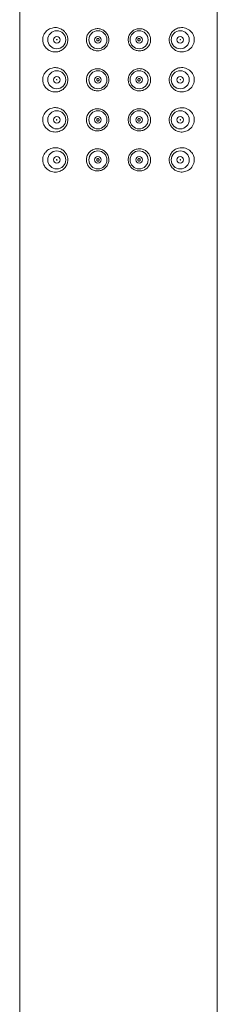
# Model space of a CAD drawing. Units: millimetres. Extents: x 253.8 to 323.4, y 78.2 to 148.8.
# Drawn here: x 270 to 272.4, y 124.8 to 136.8 of the extents above; entities that cross this region are included whole.
import ezdxf

# ---------------------------------------------------------------- set-up
doc = ezdxf.new("R2010")
doc.units = ezdxf.units.MM
doc.layers.add('cuerpo', color=7, linetype='Continuous', lineweight=5)

msp = doc.modelspace()

# ---------------------------------------------------------------- linework, layer by layer
at = {"layer": 'cuerpo'}
for p, q in [((269.992, 141.096), (269.992, 120.596)), ((272.392, 120.596), (272.392, 141.096))]:
    msp.add_line(p, q, dxfattribs=at)
for centre, radius in [((270.442, 136.526), 0.11), ((270.442, 136.526), 0.04), ((270.942, 136.526), 0.11), ((270.942, 136.526), 0.04), ((271.442, 136.526), 0.11), ((271.442, 136.526), 0.04), ((271.942, 136.526), 0.11), ((271.942, 136.526), 0.04), ((270.442, 136.04), 0.11), ((270.442, 136.04), 0.04), ((270.942, 136.04), 0.11), ((270.942, 136.04), 0.04), ((271.442, 136.04), 0.11), ((271.442, 136.04), 0.04), ((271.942, 136.04), 0.11), ((271.942, 136.04), 0.04), ((270.442, 135.553), 0.11), ((270.442, 135.553), 0.04), ((270.942, 135.553), 0.11), ((270.942, 135.553), 0.04), ((271.442, 135.553), 0.11), ((271.442, 135.553), 0.04), ((271.942, 135.553), 0.11), ((271.942, 135.553), 0.04), ((270.442, 135.066), 0.11), ((270.442, 135.066), 0.04), ((270.942, 135.066), 0.11), ((270.942, 135.066), 0.04), ((271.442, 135.066), 0.11), ((271.442, 135.066), 0.04), ((271.942, 135.066), 0.11), ((271.942, 135.066), 0.04)]:
    msp.add_circle(centre, radius, dxfattribs=at)
for points, knots in [([(270.273, 136.504), (270.277, 136.49), (270.285, 136.459), (270.316, 136.418), (270.363, 136.386), (270.423, 136.374), (270.482, 136.385), (270.528, 136.414), (270.559, 136.453), (270.576, 136.499), (270.577, 136.545), (270.565, 136.587), (270.542, 136.623), (270.508, 136.652), (270.464, 136.672), (270.411, 136.677), (270.355, 136.662), (270.312, 136.63), (270.285, 136.592), (270.273, 136.557), (270.271, 136.527), (270.273, 136.51), (270.273, 136.504)], [0, 0, 0, 0, 0.040008, 0.090723, 0.165012, 0.24151, 0.310337, 0.364898, 0.410424, 0.456167, 0.496628, 0.53489, 0.574384, 0.618018, 0.668835, 0.730172, 0.804574, 0.875752, 0.919778, 0.953598, 0.982173, 1, 1, 1, 1]), ([(270.807, 136.489), (270.813, 136.475), (270.824, 136.447), (270.857, 136.415), (270.898, 136.395), (270.945, 136.389), (270.992, 136.4), (271.032, 136.425), (271.061, 136.463), (271.075, 136.506), (271.074, 136.552), (271.058, 136.595), (271.029, 136.63), (270.99, 136.654), (270.945, 136.664), (270.898, 136.658), (270.856, 136.637), (270.822, 136.603), (270.803, 136.56), (270.8, 136.52), (270.805, 136.497), (270.807, 136.489)], [0, 0, 0, 0, 0.052442, 0.104795, 0.159561, 0.216141, 0.272465, 0.327322, 0.380793, 0.433425, 0.485642, 0.537737, 0.589972, 0.642634, 0.696124, 0.750939, 0.807191, 0.863823, 0.918632, 0.970226, 1, 1, 1, 1]), ([(271.329, 136.457), (271.339, 136.445), (271.357, 136.42), (271.397, 136.398), (271.442, 136.389), (271.489, 136.395), (271.531, 136.417), (271.563, 136.452), (271.581, 136.496), (271.584, 136.541), (271.572, 136.584), (271.547, 136.62), (271.512, 136.647), (271.467, 136.662), (271.419, 136.661), (271.374, 136.644), (271.339, 136.613), (271.316, 136.573), (271.308, 136.528), (271.314, 136.487), (271.325, 136.466), (271.329, 136.457)], [0, 0, 0, 0, 0.052844, 0.105664, 0.159228, 0.214147, 0.270475, 0.327056, 0.38166, 0.433045, 0.482582, 0.532941, 0.585991, 0.64173, 0.698438, 0.754226, 0.808462, 0.861526, 0.913948, 0.966081, 1, 1, 1, 1]), ([(271.815, 136.481), (271.822, 136.467), (271.834, 136.438), (271.867, 136.407), (271.912, 136.382), (271.968, 136.375), (272.029, 136.39), (272.075, 136.424), (272.101, 136.467), (272.112, 136.502), (272.113, 136.538), (272.106, 136.574), (272.087, 136.612), (272.049, 136.65), (271.992, 136.676), (271.928, 136.675), (271.873, 136.652), (271.835, 136.615), (271.812, 136.57), (271.805, 136.522), (271.812, 136.494), (271.815, 136.481)], [0, 0, 0, 0, 0.043101, 0.086031, 0.134863, 0.206471, 0.279072, 0.363201, 0.403441, 0.436406, 0.469609, 0.497935, 0.537985, 0.597994, 0.680128, 0.762932, 0.822345, 0.87114, 0.920218, 0.962462, 1, 1, 1, 1]), ([(270.932, 136.515), (270.931, 136.517), (270.928, 136.519), (270.927, 136.524), (270.927, 136.529), (270.929, 136.534), (270.932, 136.538), (270.937, 136.541), (270.942, 136.542), (270.947, 136.541), (270.952, 136.539), (270.955, 136.535), (270.957, 136.53), (270.958, 136.525), (270.956, 136.52), (270.954, 136.515), (270.949, 136.512), (270.944, 136.511), (270.939, 136.511), (270.935, 136.513), (270.933, 136.515), (270.932, 136.515)], [0, 0, 0, 0, 0.053031, 0.106095, 0.158297, 0.210151, 0.262513, 0.315975, 0.370618, 0.425977, 0.481279, 0.535825, 0.589308, 0.641883, 0.694029, 0.746348, 0.799372, 0.853403, 0.908376, 0.963806, 1, 1, 1, 1]), ([(271.431, 136.515), (271.43, 136.516), (271.428, 136.519), (271.426, 136.524), (271.426, 136.529), (271.428, 136.534), (271.431, 136.538), (271.436, 136.541), (271.441, 136.542), (271.446, 136.541), (271.451, 136.539), (271.454, 136.535), (271.456, 136.53), (271.457, 136.525), (271.456, 136.52), (271.453, 136.516), (271.449, 136.513), (271.444, 136.511), (271.439, 136.511), (271.434, 136.513), (271.432, 136.514), (271.431, 136.515)], [0, 0, 0, 0, 0.053042, 0.10611, 0.158537, 0.210669, 0.263106, 0.316343, 0.370608, 0.425742, 0.481171, 0.536093, 0.589874, 0.642438, 0.694326, 0.746393, 0.799378, 0.853582, 0.90874, 0.964162, 1, 1, 1, 1]), ([(270.44, 136.525), (270.44, 136.525), (270.439, 136.525), (270.439, 136.526), (270.439, 136.527), (270.44, 136.528), (270.44, 136.529), (270.441, 136.529), (270.442, 136.529), (270.443, 136.529), (270.444, 136.529), (270.445, 136.528), (270.445, 136.527), (270.445, 136.526), (270.445, 136.525), (270.445, 136.524), (270.444, 136.524), (270.443, 136.523), (270.442, 136.523), (270.441, 136.524), (270.44, 136.524), (270.44, 136.525), (270.44, 136.525)], [0, 0, 0, 0, 0.040756, 0.081703, 0.118651, 0.155829, 0.198089, 0.261334, 0.325538, 0.400936, 0.461902, 0.509765, 0.549733, 0.589852, 0.626559, 0.664611, 0.718302, 0.786104, 0.854806, 0.931804, 0.986316, 1, 1, 1, 1]), ([(271.941, 136.523), (271.941, 136.523), (271.94, 136.524), (271.939, 136.524), (271.939, 136.525), (271.939, 136.526), (271.939, 136.527), (271.939, 136.528), (271.939, 136.528), (271.94, 136.529), (271.941, 136.529), (271.943, 136.529), (271.944, 136.529), (271.944, 136.528), (271.945, 136.527), (271.945, 136.526), (271.945, 136.525), (271.944, 136.524), (271.943, 136.524), (271.942, 136.523), (271.942, 136.523), (271.941, 136.523), (271.941, 136.523)], [0, 0, 0, 0, 0.063602, 0.118284, 0.162221, 0.206424, 0.244551, 0.281343, 0.322049, 0.382024, 0.442956, 0.516222, 0.593068, 0.641257, 0.6816, 0.722114, 0.758745, 0.796401, 0.849491, 0.916825, 0.985099, 1, 1, 1, 1]), ([(270.273, 136.017), (270.277, 136.003), (270.285, 135.972), (270.316, 135.931), (270.363, 135.9), (270.423, 135.888), (270.482, 135.899), (270.528, 135.927), (270.559, 135.967), (270.576, 136.012), (270.577, 136.059), (270.565, 136.1), (270.542, 136.136), (270.508, 136.166), (270.464, 136.185), (270.411, 136.19), (270.355, 136.176), (270.312, 136.143), (270.285, 136.105), (270.273, 136.07), (270.271, 136.04), (270.273, 136.023), (270.273, 136.017)], [0, 0, 0, 0, 0.040008, 0.090723, 0.165012, 0.24151, 0.310337, 0.364898, 0.410424, 0.456167, 0.496628, 0.53489, 0.574384, 0.618018, 0.668835, 0.730172, 0.804574, 0.875752, 0.919778, 0.953598, 0.982173, 1, 1, 1, 1]), ([(270.807, 136.002), (270.813, 135.988), (270.824, 135.96), (270.857, 135.929), (270.898, 135.908), (270.945, 135.902), (270.992, 135.913), (271.032, 135.939), (271.061, 135.976), (271.075, 136.02), (271.074, 136.065), (271.058, 136.108), (271.029, 136.143), (270.99, 136.167), (270.945, 136.177), (270.898, 136.171), (270.856, 136.151), (270.822, 136.116), (270.803, 136.073), (270.8, 136.033), (270.805, 136.011), (270.807, 136.002)], [0, 0, 0, 0, 0.052442, 0.104795, 0.159561, 0.216141, 0.272465, 0.327322, 0.380793, 0.433425, 0.485642, 0.537737, 0.589972, 0.642634, 0.696124, 0.750939, 0.807191, 0.863823, 0.918632, 0.970226, 1, 1, 1, 1]), ([(271.329, 135.97), (271.339, 135.958), (271.357, 135.934), (271.397, 135.911), (271.442, 135.902), (271.489, 135.909), (271.531, 135.931), (271.563, 135.966), (271.581, 136.009), (271.584, 136.055), (271.572, 136.097), (271.547, 136.133), (271.512, 136.161), (271.467, 136.176), (271.419, 136.175), (271.374, 136.157), (271.339, 136.127), (271.316, 136.086), (271.308, 136.041), (271.314, 136.001), (271.325, 135.979), (271.329, 135.97)], [0, 0, 0, 0, 0.052844, 0.105664, 0.159228, 0.214147, 0.270475, 0.327056, 0.38166, 0.433045, 0.482582, 0.532941, 0.585991, 0.64173, 0.698438, 0.754226, 0.808462, 0.861526, 0.913948, 0.966081, 1, 1, 1, 1]), ([(271.815, 135.994), (271.822, 135.98), (271.834, 135.952), (271.867, 135.92), (271.912, 135.896), (271.968, 135.888), (272.029, 135.903), (272.075, 135.937), (272.101, 135.98), (272.112, 136.016), (272.113, 136.051), (272.106, 136.087), (272.087, 136.125), (272.049, 136.164), (271.992, 136.189), (271.928, 136.189), (271.873, 136.165), (271.835, 136.129), (271.812, 136.084), (271.805, 136.036), (271.812, 136.007), (271.815, 135.994)], [0, 0, 0, 0, 0.043101, 0.086031, 0.134863, 0.206471, 0.279072, 0.363201, 0.403441, 0.436406, 0.469609, 0.497935, 0.537985, 0.597994, 0.680128, 0.762932, 0.822345, 0.87114, 0.920218, 0.962462, 1, 1, 1, 1]), ([(270.44, 136.037), (270.44, 136.037), (270.44, 136.038), (270.439, 136.039), (270.439, 136.04), (270.439, 136.041), (270.44, 136.041), (270.44, 136.042), (270.441, 136.042), (270.442, 136.043), (270.443, 136.042), (270.444, 136.042), (270.445, 136.041), (270.445, 136.04), (270.445, 136.039), (270.445, 136.039), (270.445, 136.038), (270.444, 136.037), (270.443, 136.037), (270.442, 136.037), (270.441, 136.037), (270.441, 136.037), (270.44, 136.037)], [0, 0, 0, 0, 0.05813, 0.099084, 0.140231, 0.177148, 0.214374, 0.256753, 0.320201, 0.384605, 0.460105, 0.520774, 0.568447, 0.608313, 0.648327, 0.685012, 0.723123, 0.776987, 0.84497, 0.913845, 0.98364, 1, 1, 1, 1]), ([(270.932, 136.029), (270.931, 136.03), (270.928, 136.033), (270.927, 136.038), (270.927, 136.043), (270.929, 136.048), (270.932, 136.051), (270.937, 136.054), (270.942, 136.055), (270.947, 136.054), (270.952, 136.052), (270.955, 136.048), (270.957, 136.043), (270.958, 136.038), (270.956, 136.033), (270.954, 136.029), (270.949, 136.026), (270.944, 136.024), (270.939, 136.024), (270.935, 136.026), (270.933, 136.028), (270.932, 136.029)], [0, 0, 0, 0, 0.053031, 0.106095, 0.158297, 0.210151, 0.262513, 0.315975, 0.370618, 0.425977, 0.481279, 0.535825, 0.589308, 0.641883, 0.694029, 0.746348, 0.799372, 0.853403, 0.908376, 0.963806, 1, 1, 1, 1]), ([(271.431, 136.028), (271.43, 136.03), (271.428, 136.032), (271.426, 136.037), (271.426, 136.042), (271.428, 136.047), (271.431, 136.051), (271.436, 136.054), (271.441, 136.055), (271.446, 136.055), (271.451, 136.052), (271.454, 136.048), (271.456, 136.044), (271.457, 136.038), (271.456, 136.033), (271.453, 136.029), (271.449, 136.026), (271.444, 136.024), (271.439, 136.024), (271.434, 136.026), (271.432, 136.028), (271.431, 136.028)], [0, 0, 0, 0, 0.053042, 0.10611, 0.158537, 0.210669, 0.263106, 0.316343, 0.370608, 0.425742, 0.481171, 0.536093, 0.589874, 0.642438, 0.694326, 0.746393, 0.799378, 0.853582, 0.90874, 0.964162, 1, 1, 1, 1]), ([(271.941, 136.037), (271.941, 136.037), (271.94, 136.037), (271.939, 136.038), (271.939, 136.039), (271.939, 136.039), (271.939, 136.04), (271.939, 136.041), (271.939, 136.042), (271.94, 136.042), (271.941, 136.043), (271.943, 136.043), (271.944, 136.042), (271.944, 136.041), (271.945, 136.04), (271.945, 136.039), (271.945, 136.039), (271.944, 136.038), (271.943, 136.037), (271.942, 136.037), (271.942, 136.037), (271.941, 136.037), (271.941, 136.037)], [0, 0, 0, 0, 0.063602, 0.118284, 0.162221, 0.206424, 0.244551, 0.281343, 0.322049, 0.382024, 0.442956, 0.516222, 0.593068, 0.641257, 0.6816, 0.722114, 0.758745, 0.796401, 0.849491, 0.916825, 0.985099, 1, 1, 1, 1]), ([(270.273, 135.53), (270.277, 135.517), (270.285, 135.486), (270.316, 135.445), (270.363, 135.413), (270.423, 135.401), (270.482, 135.412), (270.528, 135.441), (270.559, 135.48), (270.576, 135.525), (270.577, 135.572), (270.565, 135.614), (270.542, 135.65), (270.508, 135.679), (270.464, 135.699), (270.411, 135.704), (270.355, 135.689), (270.312, 135.657), (270.285, 135.618), (270.273, 135.583), (270.271, 135.554), (270.273, 135.537), (270.273, 135.53)], [0, 0, 0, 0, 0.040008, 0.090723, 0.165012, 0.24151, 0.310337, 0.364898, 0.410424, 0.456167, 0.496628, 0.53489, 0.574384, 0.618018, 0.668835, 0.730172, 0.804574, 0.875752, 0.919778, 0.953598, 0.982173, 1, 1, 1, 1]), ([(271.815, 135.507), (271.822, 135.493), (271.834, 135.465), (271.867, 135.433), (271.912, 135.409), (271.968, 135.401), (272.029, 135.417), (272.075, 135.451), (272.101, 135.493), (272.112, 135.529), (272.113, 135.565), (272.106, 135.6), (272.087, 135.639), (272.049, 135.677), (271.992, 135.702), (271.928, 135.702), (271.873, 135.678), (271.835, 135.642), (271.812, 135.597), (271.805, 135.549), (271.812, 135.521), (271.815, 135.507)], [0, 0, 0, 0, 0.043101, 0.086031, 0.134863, 0.206471, 0.279072, 0.363201, 0.403441, 0.436406, 0.469609, 0.497935, 0.537985, 0.597994, 0.680128, 0.762932, 0.822345, 0.87114, 0.920218, 0.962462, 1, 1, 1, 1]), ([(270.807, 135.516), (270.813, 135.502), (270.824, 135.474), (270.857, 135.442), (270.898, 135.421), (270.945, 135.416), (270.992, 135.426), (271.032, 135.452), (271.061, 135.489), (271.075, 135.533), (271.074, 135.579), (271.058, 135.621), (271.029, 135.657), (270.99, 135.68), (270.945, 135.69), (270.898, 135.685), (270.856, 135.664), (270.822, 135.629), (270.803, 135.586), (270.8, 135.547), (270.805, 135.524), (270.807, 135.516)], [0, 0, 0, 0, 0.052442, 0.104795, 0.159561, 0.216141, 0.272465, 0.327322, 0.380793, 0.433425, 0.485642, 0.537737, 0.589972, 0.642634, 0.696124, 0.750939, 0.807191, 0.863823, 0.918632, 0.970226, 1, 1, 1, 1]), ([(271.329, 135.484), (271.339, 135.471), (271.357, 135.447), (271.397, 135.425), (271.442, 135.416), (271.489, 135.422), (271.531, 135.444), (271.563, 135.479), (271.581, 135.523), (271.584, 135.568), (271.572, 135.61), (271.547, 135.647), (271.512, 135.674), (271.467, 135.689), (271.419, 135.688), (271.374, 135.671), (271.339, 135.64), (271.316, 135.599), (271.308, 135.554), (271.314, 135.514), (271.325, 135.492), (271.329, 135.484)], [0, 0, 0, 0, 0.052844, 0.105664, 0.159228, 0.214147, 0.270475, 0.327056, 0.38166, 0.433045, 0.482582, 0.532941, 0.585991, 0.64173, 0.698438, 0.754226, 0.808462, 0.861526, 0.913948, 0.966081, 1, 1, 1, 1]), ([(270.44, 135.551), (270.44, 135.552), (270.439, 135.552), (270.439, 135.553), (270.439, 135.554), (270.44, 135.555), (270.44, 135.555), (270.441, 135.556), (270.442, 135.556), (270.443, 135.556), (270.444, 135.555), (270.445, 135.554), (270.445, 135.554), (270.445, 135.553), (270.445, 135.552), (270.445, 135.551), (270.444, 135.55), (270.443, 135.55), (270.442, 135.55), (270.441, 135.55), (270.44, 135.551), (270.44, 135.551), (270.44, 135.551)], [0, 0, 0, 0, 0.040756, 0.081703, 0.118651, 0.155829, 0.198089, 0.261334, 0.325538, 0.400936, 0.461902, 0.509765, 0.549733, 0.589852, 0.626559, 0.664611, 0.718302, 0.786104, 0.854806, 0.931804, 0.986316, 1, 1, 1, 1]), ([(270.932, 135.542), (270.931, 135.543), (270.928, 135.546), (270.927, 135.551), (270.927, 135.556), (270.929, 135.561), (270.932, 135.565), (270.937, 135.567), (270.942, 135.568), (270.947, 135.568), (270.952, 135.565), (270.955, 135.561), (270.957, 135.556), (270.958, 135.551), (270.956, 135.546), (270.954, 135.542), (270.949, 135.539), (270.944, 135.538), (270.939, 135.538), (270.935, 135.539), (270.933, 135.541), (270.932, 135.542)], [0, 0, 0, 0, 0.053031, 0.106095, 0.158297, 0.210151, 0.262513, 0.315975, 0.370618, 0.425977, 0.481279, 0.535825, 0.589308, 0.641883, 0.694029, 0.746348, 0.799372, 0.853403, 0.908376, 0.963806, 1, 1, 1, 1]), ([(271.431, 135.542), (271.43, 135.543), (271.428, 135.546), (271.426, 135.551), (271.426, 135.556), (271.428, 135.561), (271.431, 135.565), (271.436, 135.567), (271.441, 135.568), (271.446, 135.568), (271.451, 135.566), (271.454, 135.562), (271.456, 135.557), (271.457, 135.552), (271.456, 135.547), (271.453, 135.543), (271.449, 135.539), (271.444, 135.538), (271.439, 135.538), (271.434, 135.539), (271.432, 135.541), (271.431, 135.542)], [0, 0, 0, 0, 0.053042, 0.10611, 0.158537, 0.210669, 0.263106, 0.316343, 0.370608, 0.425742, 0.481171, 0.536093, 0.589874, 0.642438, 0.694326, 0.746393, 0.799378, 0.853582, 0.90874, 0.964162, 1, 1, 1, 1]), ([(271.941, 135.55), (271.941, 135.55), (271.94, 135.55), (271.939, 135.551), (271.939, 135.552), (271.939, 135.553), (271.939, 135.554), (271.939, 135.554), (271.939, 135.555), (271.94, 135.556), (271.941, 135.556), (271.943, 135.556), (271.944, 135.555), (271.944, 135.554), (271.945, 135.554), (271.945, 135.553), (271.945, 135.552), (271.944, 135.551), (271.943, 135.55), (271.942, 135.55), (271.942, 135.55), (271.941, 135.55), (271.941, 135.55)], [0, 0, 0, 0, 0.063602, 0.118284, 0.162221, 0.206424, 0.244551, 0.281343, 0.322049, 0.382024, 0.442956, 0.516222, 0.593068, 0.641257, 0.6816, 0.722114, 0.758745, 0.796401, 0.849491, 0.916825, 0.985099, 1, 1, 1, 1]), ([(270.273, 135.044), (270.277, 135.03), (270.285, 134.999), (270.316, 134.958), (270.363, 134.926), (270.423, 134.914), (270.482, 134.925), (270.528, 134.954), (270.559, 134.993), (270.576, 135.039), (270.577, 135.085), (270.565, 135.127), (270.542, 135.163), (270.508, 135.192), (270.464, 135.212), (270.411, 135.217), (270.355, 135.202), (270.312, 135.17), (270.285, 135.132), (270.273, 135.097), (270.271, 135.067), (270.273, 135.05), (270.273, 135.044)], [0, 0, 0, 0, 0.040008, 0.090723, 0.165012, 0.24151, 0.310337, 0.364898, 0.410424, 0.456167, 0.496628, 0.53489, 0.574384, 0.618018, 0.668835, 0.730172, 0.804574, 0.875752, 0.919778, 0.953598, 0.982173, 1, 1, 1, 1]), ([(270.807, 135.029), (270.813, 135.015), (270.824, 134.987), (270.857, 134.955), (270.898, 134.935), (270.945, 134.929), (270.992, 134.94), (271.032, 134.965), (271.061, 135.003), (271.075, 135.046), (271.074, 135.092), (271.058, 135.135), (271.029, 135.17), (270.99, 135.194), (270.945, 135.204), (270.898, 135.198), (270.856, 135.177), (270.822, 135.143), (270.803, 135.1), (270.8, 135.06), (270.805, 135.037), (270.807, 135.029)], [0, 0, 0, 0, 0.052442, 0.104795, 0.159561, 0.216141, 0.272465, 0.327322, 0.380793, 0.433425, 0.485642, 0.537737, 0.589972, 0.642634, 0.696124, 0.750939, 0.807191, 0.863823, 0.918632, 0.970226, 1, 1, 1, 1]), ([(271.329, 134.997), (271.339, 134.985), (271.357, 134.96), (271.397, 134.938), (271.442, 134.929), (271.489, 134.935), (271.531, 134.957), (271.563, 134.992), (271.581, 135.036), (271.584, 135.081), (271.572, 135.124), (271.547, 135.16), (271.512, 135.187), (271.467, 135.202), (271.419, 135.201), (271.374, 135.184), (271.339, 135.153), (271.316, 135.113), (271.308, 135.068), (271.314, 135.027), (271.325, 135.006), (271.329, 134.997)], [0, 0, 0, 0, 0.052844, 0.105664, 0.159228, 0.214147, 0.270475, 0.327056, 0.38166, 0.433045, 0.482582, 0.532941, 0.585991, 0.64173, 0.698438, 0.754226, 0.808462, 0.861526, 0.913948, 0.966081, 1, 1, 1, 1]), ([(271.815, 135.021), (271.822, 135.007), (271.834, 134.978), (271.867, 134.947), (271.912, 134.922), (271.968, 134.915), (272.029, 134.93), (272.075, 134.964), (272.101, 135.007), (272.112, 135.042), (272.113, 135.078), (272.106, 135.114), (272.087, 135.152), (272.049, 135.19), (271.992, 135.216), (271.928, 135.215), (271.873, 135.192), (271.835, 135.155), (271.812, 135.11), (271.805, 135.062), (271.812, 135.034), (271.815, 135.021)], [0, 0, 0, 0, 0.043101, 0.086031, 0.134863, 0.206471, 0.279072, 0.363201, 0.403441, 0.436406, 0.469609, 0.497935, 0.537985, 0.597994, 0.680128, 0.762932, 0.822345, 0.87114, 0.920218, 0.962462, 1, 1, 1, 1]), ([(270.44, 135.065), (270.44, 135.065), (270.439, 135.065), (270.439, 135.066), (270.439, 135.067), (270.44, 135.068), (270.44, 135.069), (270.441, 135.069), (270.442, 135.069), (270.443, 135.069), (270.444, 135.069), (270.445, 135.068), (270.445, 135.067), (270.445, 135.066), (270.445, 135.065), (270.445, 135.064), (270.444, 135.064), (270.443, 135.063), (270.442, 135.063), (270.441, 135.064), (270.44, 135.064), (270.44, 135.065), (270.44, 135.065)], [0, 0, 0, 0, 0.040756, 0.081703, 0.118651, 0.155829, 0.198089, 0.261334, 0.325538, 0.400936, 0.461902, 0.509765, 0.549733, 0.589852, 0.626559, 0.664611, 0.718302, 0.786104, 0.854806, 0.931804, 0.986316, 1, 1, 1, 1]), ([(270.932, 135.055), (270.931, 135.057), (270.928, 135.059), (270.927, 135.064), (270.927, 135.069), (270.929, 135.074), (270.932, 135.078), (270.937, 135.081), (270.942, 135.082), (270.947, 135.081), (270.952, 135.079), (270.955, 135.075), (270.957, 135.07), (270.958, 135.065), (270.956, 135.06), (270.954, 135.055), (270.949, 135.052), (270.944, 135.051), (270.939, 135.051), (270.935, 135.053), (270.933, 135.055), (270.932, 135.055)], [0, 0, 0, 0, 0.053031, 0.106095, 0.158297, 0.210151, 0.262513, 0.315975, 0.370618, 0.425977, 0.481279, 0.535825, 0.589308, 0.641883, 0.694029, 0.746348, 0.799372, 0.853403, 0.908376, 0.963806, 1, 1, 1, 1]), ([(271.431, 135.055), (271.43, 135.056), (271.428, 135.059), (271.426, 135.064), (271.426, 135.069), (271.428, 135.074), (271.431, 135.078), (271.436, 135.081), (271.441, 135.082), (271.446, 135.081), (271.451, 135.079), (271.454, 135.075), (271.456, 135.07), (271.457, 135.065), (271.456, 135.06), (271.453, 135.056), (271.449, 135.053), (271.444, 135.051), (271.439, 135.051), (271.434, 135.053), (271.432, 135.054), (271.431, 135.055)], [0, 0, 0, 0, 0.053042, 0.10611, 0.158537, 0.210669, 0.263106, 0.316343, 0.370608, 0.425742, 0.481171, 0.536093, 0.589874, 0.642438, 0.694326, 0.746393, 0.799378, 0.853582, 0.90874, 0.964162, 1, 1, 1, 1]), ([(271.941, 135.063), (271.941, 135.063), (271.94, 135.064), (271.939, 135.064), (271.939, 135.065), (271.939, 135.066), (271.939, 135.067), (271.939, 135.068), (271.939, 135.068), (271.94, 135.069), (271.941, 135.069), (271.943, 135.069), (271.944, 135.069), (271.944, 135.068), (271.945, 135.067), (271.945, 135.066), (271.945, 135.065), (271.944, 135.064), (271.943, 135.064), (271.942, 135.063), (271.942, 135.063), (271.941, 135.063), (271.941, 135.063)], [0, 0, 0, 0, 0.063602, 0.118284, 0.162221, 0.206424, 0.244551, 0.281343, 0.322049, 0.382024, 0.442956, 0.516222, 0.593068, 0.641257, 0.6816, 0.722114, 0.758745, 0.796401, 0.849491, 0.916825, 0.985099, 1, 1, 1, 1])]:
    msp.add_open_spline(points, degree=3, knots=knots, dxfattribs=at)

doc.saveas('drawing.dxf')
